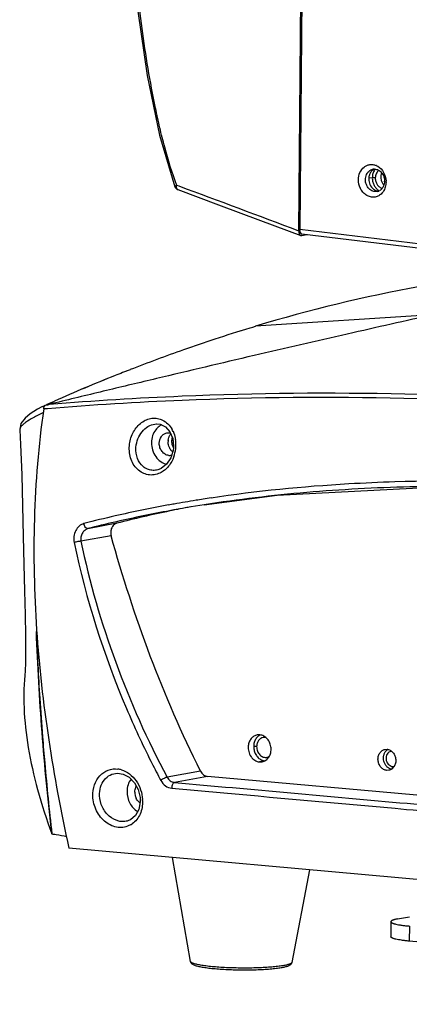
# Model space of a CAD drawing. Units: millimetres. Extents: x 22 to 2351, y 27 to 1658.
# Drawn here: x 1374 to 1451, y 981 to 1176 of the extents above; entities that cross this region are included whole.
import ezdxf

# ---------------------------------------------------------------- set-up
doc = ezdxf.new("R2010")
doc.units = ezdxf.units.MM
doc.layers.add('02___PRT_ALL_AXES', color=7, linetype='Continuous')
doc.layers.add('06___PRT_ALL_SURFS', color=7, linetype='Continuous')
doc.layers.add('粗实线', color=7, linetype='Continuous', lineweight=30)

msp = doc.modelspace()

# ---------------------------------------------------------------- linework, layer by layer
at = {"layer": '02___PRT_ALL_AXES', "color": 7, "linetype": 'Continuous'}
for p, q in [((1443.57, 1144.78), (1442.88, 1144.66)), ((1421.28, 1034.51), (1420.77, 1034.49)), ((1446.08, 1031.64), (1446.48, 1031.65)), ((1422.23, 1029.34), (1421.23, 1029.15)), ((1421.23, 1029.15), (1421.75, 1029.18)), ((1447.18, 1027.62), (1446.44, 1027.49)), ((1446.84, 1027.51), (1446.44, 1027.49)), ((1407.53, 989.68), (1403.99, 1010.25)), ((1427.67, 989.49), (1431.17, 1007.81))]:
    msp.add_line(p, q, dxfattribs=at)
for centre, radius, start, end in [((1446, 1145.01), 2.38, 142.1743, 146.5593), ((1446.04, 1144.98), 2.43, 146.5471, 146.8475), ((1445.45, 1144.53), 2.59, 173.4951, 179.4724), ((1446.19, 1144.31), 2.47, 232.1678, 232.5826), ((1446.16, 1144.26), 2.41, 232.5673, 239.2321), ((1405.69, 1092.52), 2.58, 173.6566, 179.4699), ((1406.96, 1092.71), 3.13, 201.022, 207.504), ((1447.52, 1030.24), 1.64, 126.3968, 133.4808), ((1447.48, 1030.29), 1.58, 122.3901, 126.3754)]:
    msp.add_arc(centre, radius, start, end, dxfattribs=at)
for points, knots in [([(1443.31, 1145.94), (1443.28, 1145.9), (1443.14, 1145.7), (1443.04, 1145.48), (1442.98, 1145.3)], [0, 0, 0, 0, 0.244544, 1, 1, 1, 1]), ([(1444, 1146.49), (1443.94, 1146.46), (1443.67, 1146.33), (1443.45, 1146.12), (1443.31, 1145.94)], [0, 0, 0, 0, 0.245065, 1, 1, 1, 1]), ([(1444.01, 1146.31), (1443.86, 1146.09), (1443.64, 1145.59), (1443.57, 1145.06), (1443.57, 1144.78)], [0, 0, 0, 0, 0.488742, 1, 1, 1, 1]), ([(1442.86, 1144.55), (1442.86, 1144.16), (1443.02, 1143.39), (1443.49, 1142.76), (1443.79, 1142.53)], [0, 0, 0, 0, 0.511139, 1, 1, 1, 1]), ([(1442.98, 1145.3), (1442.97, 1145.26), (1442.92, 1145.11), (1442.89, 1144.94), (1442.88, 1144.82)], [0, 0, 0, 0, 0.247381, 1, 1, 1, 1]), ([(1443.57, 1144.78), (1443.56, 1144.55), (1443.61, 1144.08), (1443.83, 1143.41), (1444.19, 1142.82), (1444.51, 1142.5), (1444.68, 1142.36)], [0, 0, 0, 0, 0.255749, 0.510785, 0.760136, 1, 1, 1, 1]), ([(1443.79, 1142.53), (1443.94, 1142.41), (1444.27, 1142.22), (1444.65, 1142.15), (1444.84, 1142.14)], [0, 0, 0, 0, 0.511464, 1, 1, 1, 1]), ([(1403.27, 1093.38), (1403.29, 1093.45), (1403.4, 1093.69), (1403.55, 1093.92), (1403.69, 1094.07)], [0, 0, 0, 0, 0.257452, 1, 1, 1, 1]), ([(1403.92, 1093.5), (1403.84, 1093.19), (1403.78, 1092.53), (1403.92, 1091.89), (1404.04, 1091.59)], [0, 0, 0, 0, 0.496145, 1, 1, 1, 1]), ([(1403.65, 1090.91), (1403.61, 1090.97), (1403.44, 1091.2), (1403.32, 1091.47), (1403.25, 1091.67)], [0, 0, 0, 0, 0.246206, 1, 1, 1, 1]), ([(1404.04, 1090.53), (1403.93, 1090.61), (1403.8, 1090.74), (1403.68, 1090.88), (1403.65, 1090.91)], [0, 0, 0, 0, 0.745782, 1, 1, 1, 1]), ([(1420.77, 1034.49), (1420.54, 1034.44), (1420.09, 1034.27), (1419.54, 1033.78), (1419.16, 1033.11), (1419.04, 1032.6), (1419.01, 1032.33)], [0, 0, 0, 0, 0.23343, 0.475551, 0.731214, 1, 1, 1, 1]), ([(1420.95, 1034.25), (1420.76, 1034.09), (1420.44, 1033.7), (1420.14, 1032.98), (1420.04, 1032.17), (1420.15, 1031.36), (1420.46, 1030.6), (1420.95, 1029.97), (1421.56, 1029.53), (1422.04, 1029.38), (1422.27, 1029.36)], [0, 0, 0, 0, 0.118238, 0.243117, 0.373426, 0.506221, 0.637825, 0.764907, 0.885523, 1, 1, 1, 1]), ([(1421.3, 1034.49), (1421.27, 1034.47), (1421.15, 1034.4), (1421.03, 1034.32), (1420.95, 1034.25)], [0, 0, 0, 0, 0.247929, 1, 1, 1, 1]), ([(1421.75, 1029.18), (1421.88, 1029.2), (1422.15, 1029.28), (1422.52, 1029.49), (1422.84, 1029.77), (1423.21, 1030.24), (1423.5, 1030.98), (1423.56, 1031.94), (1423.33, 1032.89), (1422.84, 1033.71), (1422.24, 1034.21), (1421.7, 1034.44), (1421.42, 1034.5), (1421.28, 1034.51)], [0, 0, 0, 0, 0.056559, 0.113904, 0.172699, 0.233371, 0.360238, 0.493302, 0.628031, 0.759205, 0.883095, 0.942349, 1, 1, 1, 1]), ([(1419.01, 1032.33), (1418.97, 1031.96), (1419.03, 1031.2), (1419.41, 1030.33), (1419.88, 1029.78), (1420.3, 1029.46), (1420.75, 1029.24), (1421.07, 1029.17), (1421.23, 1029.15)], [0, 0, 0, 0, 0.262861, 0.523065, 0.648838, 0.770141, 0.886942, 1, 1, 1, 1]), ([(1446.44, 1027.49), (1446.22, 1027.51), (1445.78, 1027.65), (1445.23, 1028.11), (1444.84, 1028.74), (1444.66, 1029.48), (1444.71, 1030.24), (1444.98, 1030.91), (1445.38, 1031.34), (1445.76, 1031.55), (1445.97, 1031.62), (1446.08, 1031.64)], [0, 0, 0, 0, 0.116436, 0.240467, 0.371794, 0.50668, 0.639901, 0.766918, 0.88596, 0.943369, 1, 1, 1, 1]), ([(1447.36, 1027.71), (1447.19, 1027.75), (1446.84, 1027.88), (1446.4, 1028.23), (1446.06, 1028.71), (1445.84, 1029.27), (1445.75, 1029.87), (1445.82, 1030.47), (1446.02, 1031.01), (1446.25, 1031.31), (1446.39, 1031.43)], [0, 0, 0, 0, 0.115103, 0.236221, 0.363322, 0.494474, 0.626636, 0.756504, 0.881382, 1, 1, 1, 1]), ([(1446.48, 1031.65), (1446.69, 1031.63), (1447.14, 1031.49), (1447.69, 1031.04), (1448.07, 1030.4), (1448.25, 1029.66), (1448.2, 1028.9), (1447.93, 1028.23), (1447.53, 1027.8), (1447.15, 1027.59), (1446.94, 1027.52), (1446.84, 1027.51)], [0, 0, 0, 0, 0.116436, 0.240467, 0.371794, 0.50668, 0.639901, 0.766918, 0.88596, 0.943369, 1, 1, 1, 1])]:
    msp.add_open_spline(points, degree=3, knots=knots, dxfattribs=at)
for points in [[(1403.13, 1092.8), (1403.15, 1093), (1403.2, 1093.19), (1403.27, 1093.38)], [(1403.25, 1091.67), (1403.16, 1091.95), (1403.11, 1092.25), (1403.11, 1092.54)]]:
    msp.add_open_spline(points, degree=3, dxfattribs=at)
at = {"layer": '06___PRT_ALL_SURFS', "color": 7, "linetype": 'Continuous'}
for p, q in [((1379.62, 1100.12), (1379.15, 1099.91)), ((1373.74, 1094.87), (1373.89, 1091.99)), ((1373.89, 1091.99), (1374.13, 1085.95)), ((1374.13, 1085.95), (1374.3, 1079.81)), ((1374.3, 1079.81), (1374.45, 1073.86)), ((1374.45, 1073.86), (1374.58, 1068.21)), ((1374.58, 1068.21), (1374.7, 1063.02)), ((1374.7, 1063.02), (1374.79, 1058.27)), ((1374.79, 1058.27), (1374.86, 1054.18)), ((1374.86, 1054.18), (1374.88, 1050.92)), ((1374.88, 1050.92), (1374.87, 1048.64)), ((1374.87, 1048.64), (1374.83, 1047.34)), ((1374.83, 1047.34), (1374.83, 1047.19))]:
    msp.add_line(p, q, dxfattribs=at)
at = {"layer": '粗实线', "color": 7, "linetype": 'Continuous'}
for p, q in [((1429.01, 1134.22), (1430.67, 1314.81)), ((1430.52, 1280.4), (1429.18, 1134.53)), ((1397.14, 1177.75), (1398.99, 1164.98)), ((1398.99, 1164.98), (1401.41, 1153.19)), ((1401.41, 1153.19), (1404.47, 1143.01)), ((1444.15, 1144.73), (1443.57, 1144.78)), ((1405.31, 1143.08), (1404.84, 1143.26)), ((1405.06, 1142.42), (1413.09, 1139.44)), ((1405.07, 1142.42), (1405.07, 1142.42)), ((1413.09, 1139.44), (1421.44, 1136.32)), ((1421.44, 1136.32), (1429.39, 1133.32)), ((1465.98, 1130.1), (1429.18, 1134.53)), ((1429.39, 1133.32), (1429.54, 1133.31)), ((1430.64, 1133.51), (1429.54, 1133.31)), ((1466.41, 1129.2), (1429.62, 1133.63)), ((1455.94, 1117.71), (1420.44, 1115.37)), ((1419.29, 1115.02), (1419.35, 1115.04)), ((1419.35, 1115.04), (1419.9, 1115.2)), ((1419.9, 1115.2), (1420.46, 1115.37)), ((1378.13, 1099.43), (1377.27, 1098.96)), ((1378.85, 1099.78), (1379.17, 1099.92)), ((1379.16, 1099.92), (1379.62, 1100.12)), ((1379.17, 1099.92), (1379.21, 1099.94)), ((1379.21, 1099.94), (1379.4, 1100.02)), ((1379.4, 1100.02), (1379.63, 1100.13)), ((1379.67, 1099.93), (1379.45, 1099.87)), ((1379.64, 1099.89), (1379.45, 1099.87)), ((1379.62, 1100.12), (1380.64, 1100.58)), ((1379.63, 1100.13), (1380.65, 1100.58)), ((1374.8, 1097.22), (1373.99, 1096.12)), ((1375.84, 1098.07), (1374.8, 1097.22)), ((1377.27, 1098.96), (1375.84, 1098.07)), ((1378.59, 1099.02), (1378.49, 1099.01)), ((1378.9, 1099.04), (1378.59, 1099.02)), ((1379.22, 1099.07), (1378.9, 1099.04)), ((1373.99, 1096.12), (1373.74, 1094.89)), ((1400.86, 1096.07), (1401.57, 1095.99)), ((1400.86, 1096.07), (1400.87, 1096.07)), ((1401.57, 1095.99), (1402.64, 1095.48)), ((1402.64, 1095.48), (1403.5, 1094.51)), ((1373.74, 1094.89), (1373.74, 1094.87)), ((1403.5, 1094.51), (1404.05, 1093.18)), ((1404.1, 1092.75), (1403.82, 1092.77)), ((1404.05, 1093.18), (1404.22, 1091.67)), ((1404.22, 1091.67), (1404.19, 1091.23)), ((1404.13, 1090.81), (1403.66, 1089.32)), ((1404.19, 1091.23), (1404.13, 1090.81)), ((1402.84, 1088.07), (1401.75, 1087.23)), ((1403.66, 1089.32), (1402.84, 1088.07)), ((1401.75, 1087.23), (1401.31, 1087.04)), ((1401.33, 1087.04), (1401.31, 1087.04)), ((1424.7, 1081.92), (1457.58, 1083.67)), ((1410.25, 1080.04), (1424.7, 1081.92)), ((1392.98, 1076.38), (1387.24, 1075.32)), ((1392.9, 1076.7), (1392.56, 1076.63)), ((1391.84, 1073.92), (1385.86, 1072.82)), ((1420.66, 1032.18), (1420.08, 1032.23)), ((1399.73, 1029.28), (1399.9, 1028.93)), ((1409.54, 1027.35), (1402.93, 1026.13)), ((1447.53, 1028.28), (1447.52, 1027.84)), ((1447.53, 1028.28), (1447.81, 1028.3)), ((1393.1, 1026.93), (1394.2, 1026.76)), ((1393.1, 1026.93), (1393.11, 1026.93)), ((1394.2, 1026.76), (1395.43, 1026.12)), ((1395.43, 1026.12), (1396.47, 1025.05)), ((1396.47, 1025.05), (1397.21, 1023.67)), ((1410.96, 1026.3), (1404.39, 1025.09)), ((1577.76, 1011.34), (1410.96, 1026.3)), ((1397.21, 1023.67), (1397.58, 1022.14)), ((1403.84, 1023.94), (1414.17, 1023.02)), ((1397.61, 1021.24), (1397.33, 1019.76)), ((1397.58, 1022.14), (1397.61, 1021.64)), ((1397.61, 1021.64), (1397.61, 1021.24)), ((1397.33, 1019.76), (1396.66, 1018.54)), ((1395.68, 1017.72), (1395.26, 1017.53)), ((1395.26, 1017.53), (1395.26, 1017.53)), ((1396.66, 1018.54), (1395.68, 1017.72)), ((1596.81, 992.95), (1383.47, 1012.09)), ((1448.54, 998.07), (1450.96, 998.51)), ((1447.26, 997.54), (1447.24, 994.56)), ((1450.92, 996.67), (1450.89, 993.69)), ((1590.32, 981.18), (1450.89, 993.69))]:
    msp.add_line(p, q, dxfattribs=at)
for centre, radius, start, end in [((1443.97, 1144.93), 1.57, 88.7716, 100.4095), ((1443.3, 1144.78), 2.62, 64.5819, 67.4635), ((1443.26, 1144.69), 2.72, 59.4189, 64.5611), ((1445.82, 1145.02), 1.58, 129.3466, 133.0232), ((1443.4, 1144.11), 2.59, 356.6619, 359.4715), ((1442.49, 1143.95), 3.8, 359.4797, 2.6251), ((1405.42, 1143.36), 1.01, 200.3155, 218.7089), ((442.15, -1467.87), 2782.94, 69.23035, 69.75132), ((1444.22, 1143.61), 1.59, 280.5034, 293.3512), ((1444.2, 1143.64), 1.62, 293.3562, 300.4963), ((1447.48, 1144.85), 2.23, 207.2885, 214.7028), ((1443.38, 1143.63), 2.84, 319.8145, 326.5585), ((1508.78, 822.07), 306.32, 100.4897, 106.7624), ((1513.8, 805.05), 324.05, 106.9552, 108.239), ((1514.28, 803.41), 325.76, 106.9537, 108.2297), ((1419.46, 1114.46), 0.578, 100.2752, 106.9819), ((1516.36, 797.13), 332.37, 108.2313, 109.3576), ((1516.16, 797.91), 331.57, 108.2408, 109.3698), ((1519.71, 787.95), 342.15, 109.3779, 111.2691), ((1519.46, 788.42), 341.62, 109.3646, 111.2586), ((1525.45, 773.4), 357.8, 111.7914, 113.8742), ((1526.54, 770.83), 360.58, 111.8007, 113.8668), ((1522.38, 781.04), 349.55, 111.2666, 111.7897), ((1521.81, 782.34), 348.13, 111.2564, 111.7816), ((1434.11, 432.37), 669.74, 92.41449, 94.66488), ((1434.25, 431.62), 670.5, 84.87923, 92.42437), ((1433.72, 429.6), 671.68, 84.88039, 92.37163), ((1433.52, 431), 670.27, 92.35986, 94.64677), ((1378.67, 1103.76), 3.96, 279.2635, 280.3653), ((1403.08, 1093.18), 2.95, 113.6329, 120.5975), ((1399.17, 1092.3), 5.44, 24.838, 29.3683), ((1397.85, 1091.92), 6.82, 359.5898, 8.602), ((1397.7, 1091.92), 6.98, 354.3186, 359.6322), ((1403.39, 1091.4), 1.59, 264.8711, 280.3676), ((1403.39, 1091.37), 1.56, 280.4414, 282.7406), ((1403.39, 1091.38), 1.57, 282.7461, 286.9618), ((1397.68, 1091.92), 6.99, 340.2721, 353.6043), ((1397.71, 1091.91), 6.96, 353.5837, 354.3238), ((1445.59, 846.38), 237.44, 100.28, 102.8827), ((1449.14, 827.75), 256.39, 100.0668, 100.3175), ((1450.8, 820.74), 262.45, 98.8866, 100.3978), ((1451.78, 846.31), 237.48, 100.7431, 101.7413), ((1450.35, 820.85), 263.4, 99.1057, 100.0638), ((1451.54, 813.56), 270.79, 98.8066, 99.1086), ((1452.15, 809.62), 274.78, 98.4771, 98.8065), ((1441.58, 864), 219.37, 102.8863, 104.5511), ((1445.94, 846.59), 236.14, 100.3686, 102.978), ((1447.67, 865.62), 217.74, 101.7173, 104.5482), ((1441.98, 863.83), 218.46, 103.073, 104.5099), ((1826.87, 1070.55), 450.09, 181.9841, 183.6723), ((1884.59, 1074.24), 507.93, 183.6703, 184.5214), ((1919.38, 1076.98), 542.82, 184.5211, 185.0764), ((1447.46, 1030.21), 1.05, 93.7205, 100.4475), ((1979.91, 1082.51), 603.6, 185.09074, 186.42971), ((1392.61, 1023.33), 4.45, 73.1369, 82.3205), ((1561.62, 1110.66), 181.2, 206.8107, 208.0293), ((1447.63, 1029.32), 1.04, 280.4594, 287.3046), ((1399.23, 1023.12), 2.69, 179.52, 192.0411), ((1399.2, 1023.12), 2.66, 192.0115, 204.6229), ((1391.25, 1021.34), 6.82, 1.311, 3.0303), ((1393.68, 1020.22), 4.05, 299.0188, 305.4437)]:
    msp.add_arc(centre, radius, start, end, dxfattribs=at)
msp.add_ellipse((1429.72, 1134.63), major_axis=(0.089, 0.996), ratio=0.537288, start_param=1.719261, end_param=3.12144, dxfattribs=at)
for points, knots in [([(1404.84, 1143.26), (1403.92, 1145.74), (1402.75, 1149.54), (1401.47, 1154.68), (1400.33, 1159.87), (1399.12, 1166.4), (1397.96, 1174.29), (1397.02, 1182.2), (1396.02, 1192.76), (1395.15, 1205.98), (1394.6, 1221.84), (1394.47, 1237.68), (1394.69, 1253.49), (1395.44, 1274.49), (1397.14, 1300.63), (1400.39, 1331.77), (1404.91, 1362.56), (1408.9, 1382.86), (1411.19, 1392.9)], [0, 0, 0, 0, 0.031503, 0.04731, 0.063131, 0.094789, 0.126446, 0.158087, 0.189706, 0.25286, 0.3159, 0.378821, 0.441621, 0.504296, 0.629248, 0.753614, 0.87727, 1, 1, 1, 1]), ([(1440.83, 1144.41), (1440.83, 1144.88), (1441.01, 1145.82), (1441.71, 1146.77), (1442.45, 1147.23), (1443.06, 1147.4), (1443.7, 1147.4), (1444.11, 1147.29), (1444.31, 1147.2)], [0, 0, 0, 0, 0.27158, 0.523249, 0.643135, 0.760829, 0.87895, 1, 1, 1, 1]), ([(1442.33, 1145.18), (1442.43, 1145.5), (1442.7, 1145.95), (1443.23, 1146.34), (1443.54, 1146.44), (1443.69, 1146.47)], [0, 0, 0, 0, 0.516995, 0.761503, 1, 1, 1, 1]), ([(1444.01, 1146.5), (1444.27, 1146.49), (1444.81, 1146.34), (1445.46, 1145.79), (1445.89, 1145), (1445.99, 1144.39), (1445.99, 1144.09)], [0, 0, 0, 0, 0.228399, 0.473322, 0.733776, 1, 1, 1, 1]), ([(1444.74, 1146.17), (1444.56, 1146), (1444.25, 1145.54), (1444.16, 1145), (1444.15, 1144.73)], [0, 0, 0, 0, 0.482754, 1, 1, 1, 1]), ([(1444.64, 1147.04), (1445.12, 1146.75), (1445.94, 1145.86), (1446.25, 1144.71), (1446.28, 1144.12)], [0, 0, 0, 0, 0.484926, 1, 1, 1, 1]), ([(1445.17, 1141.43), (1444.97, 1141.28), (1444.52, 1141.02), (1443.77, 1140.88), (1442.99, 1141), (1442.27, 1141.36), (1441.66, 1141.93), (1441.02, 1142.91), (1440.82, 1143.81), (1440.83, 1144.41)], [0, 0, 0, 0, 0.116255, 0.230665, 0.346937, 0.468076, 0.595411, 0.728338, 1, 1, 1, 1]), ([(1444.51, 1142.05), (1444.23, 1142), (1443.61, 1142.06), (1442.84, 1142.59), (1442.33, 1143.43), (1442.2, 1144.1), (1442.21, 1144.43)], [0, 0, 0, 0, 0.226823, 0.469632, 0.730898, 1, 1, 1, 1]), ([(1442.21, 1144.43), (1442.21, 1144.49), (1442.22, 1144.75), (1442.27, 1145), (1442.33, 1145.18)], [0, 0, 0, 0, 0.253097, 1, 1, 1, 1]), ([(1444.15, 1144.73), (1444.15, 1144.5), (1444.22, 1144.04), (1444.49, 1143.42), (1444.93, 1142.93), (1445.31, 1142.72), (1445.5, 1142.66)], [0, 0, 0, 0, 0.261654, 0.520107, 0.767408, 1, 1, 1, 1]), ([(1445.4, 1145.74), (1445.37, 1145.67), (1445.28, 1145.42), (1445.24, 1145.14), (1445.24, 1144.93)], [0, 0, 0, 0, 0.245277, 1, 1, 1, 1]), ([(1445.24, 1144.93), (1445.24, 1144.74), (1445.28, 1144.36), (1445.41, 1143.99), (1445.5, 1143.82)], [0, 0, 0, 0, 0.501353, 1, 1, 1, 1]), ([(1445.98, 1143.96), (1445.98, 1143.91), (1445.96, 1143.7), (1445.92, 1143.49), (1445.87, 1143.34)], [0, 0, 0, 0, 0.252946, 1, 1, 1, 1]), ([(1404.84, 1143.26), (1404.78, 1143.23), (1404.69, 1143.19), (1404.57, 1143.11), (1404.5, 1143.07), (1404.47, 1143.02), (1404.47, 1143.01)], [0, 0, 0, 0, 0.398823, 0.707223, 0.906368, 1, 1, 1, 1]), ([(1405.07, 1142.42), (1405.01, 1142.44), (1404.91, 1142.52), (1404.82, 1142.73), (1404.79, 1142.98), (1404.81, 1143.16), (1404.84, 1143.26)], [0, 0, 0, 0, 0.188598, 0.410395, 0.686559, 1, 1, 1, 1]), ([(1445.87, 1143.34), (1445.79, 1143.11), (1445.58, 1142.68), (1445.22, 1142.36), (1445.03, 1142.24)], [0, 0, 0, 0, 0.51549, 1, 1, 1, 1]), ([(1445.65, 1143.58), (1445.67, 1143.55), (1445.73, 1143.47), (1445.8, 1143.38), (1445.86, 1143.32)], [0, 0, 0, 0, 0.252545, 1, 1, 1, 1]), ([(1446.28, 1143.92), (1446.28, 1143.58), (1446.19, 1142.93), (1445.92, 1142.33), (1445.75, 1142.07)], [0, 0, 0, 0, 0.511365, 1, 1, 1, 1]), ([(1445.55, 1141.8), (1445.52, 1141.77), (1445.4, 1141.63), (1445.27, 1141.51), (1445.17, 1141.43)], [0, 0, 0, 0, 0.25312, 1, 1, 1, 1]), ([(1429.01, 1134.22), (1429.01, 1134.12), (1429.02, 1133.92), (1429.11, 1133.59), (1429.25, 1133.37), (1429.39, 1133.32)], [0, 0, 0, 0, 0.307167, 0.585018, 1, 1, 1, 1]), ([(1455.94, 1117.71), (1450.16, 1116.44), (1438.22, 1113.77), (1419.84, 1109.54), (1403.95, 1105.77), (1390.86, 1102.65), (1384.22, 1101.05), (1380.89, 1100.23)], [0, 0, 0, 0, 0.230299, 0.476357, 0.734039, 0.866366, 1, 1, 1, 1]), ([(1378.18, 1099.45), (1378.21, 1099.48), (1378.3, 1099.51), (1378.51, 1099.62), (1378.68, 1099.7), (1378.81, 1099.76)], [0, 0, 0, 0, 0.17803, 0.426664, 1, 1, 1, 1]), ([(1378.49, 1099.01), (1378.49, 1099.05), (1378.52, 1099.19), (1378.54, 1099.34), (1378.56, 1099.44)], [0, 0, 0, 0, 0.267637, 1, 1, 1, 1]), ([(1378.56, 1099.44), (1378.57, 1099.46), (1378.61, 1099.53), (1378.66, 1099.6), (1378.7, 1099.64)], [0, 0, 0, 0, 0.260273, 1, 1, 1, 1]), ([(1378.7, 1099.64), (1378.72, 1099.65), (1378.76, 1099.7), (1378.81, 1099.75), (1378.85, 1099.78)], [0, 0, 0, 0, 0.268127, 1, 1, 1, 1]), ([(1378.85, 1099.78), (1378.97, 1099.79), (1379.12, 1099.82), (1379.26, 1099.84), (1379.3, 1099.85)], [0, 0, 0, 0, 0.743957, 1, 1, 1, 1]), ([(1378.43, 1098.33), (1377.74, 1097.99), (1376.54, 1097.38), (1375.2, 1096.56), (1374.42, 1095.96), (1373.98, 1095.52), (1373.73, 1095.13), (1373.74, 1094.89)], [0, 0, 0, 0, 0.387298, 0.679783, 0.791115, 0.880114, 1, 1, 1, 1]), ([(1378.49, 1099.01), (1376.42, 1084.59), (1375.96, 1062.51), (1379.21, 1033.54), (1381.91, 1019.2), (1383.47, 1012.09)], [0, 0, 0, 0, 0.499923, 0.750257, 1, 1, 1, 1]), ([(1395.49, 1092.09), (1395.6, 1092.93), (1396.12, 1094.54), (1397.48, 1096.15), (1398.84, 1096.93), (1399.92, 1097.22), (1401.01, 1097.19), (1401.7, 1096.97), (1402.02, 1096.82)], [0, 0, 0, 0, 0.272172, 0.531498, 0.654148, 0.77178, 0.886145, 1, 1, 1, 1]), ([(1396.83, 1091.9), (1396.91, 1092.45), (1397.25, 1093.51), (1398.16, 1094.85), (1399.4, 1095.79), (1400.39, 1096.05), (1400.86, 1096.07)], [0, 0, 0, 0, 0.265966, 0.52583, 0.771481, 1, 1, 1, 1]), ([(1401.58, 1095.71), (1401.49, 1095.66), (1401.15, 1095.44), (1400.85, 1095.14), (1400.67, 1094.9)], [0, 0, 0, 0, 0.245578, 1, 1, 1, 1]), ([(1402.02, 1096.82), (1402.41, 1096.63), (1403.15, 1096.09), (1403.69, 1095.37), (1403.91, 1094.97)], [0, 0, 0, 0, 0.487898, 1, 1, 1, 1]), ([(1400.67, 1094.9), (1400.4, 1094.55), (1399.98, 1093.73), (1399.84, 1092.82), (1399.84, 1092.36)], [0, 0, 0, 0, 0.486827, 1, 1, 1, 1]), ([(1401.38, 1092.22), (1401.38, 1092.69), (1401.59, 1093.41), (1402.24, 1094.06), (1402.65, 1094.23), (1402.86, 1094.26)], [0, 0, 0, 0, 0.523568, 0.766843, 1, 1, 1, 1]), ([(1402.86, 1094.26), (1403.05, 1094.3), (1403.32, 1094.3), (1403.57, 1094.23), (1403.64, 1094.21)], [0, 0, 0, 0, 0.74528, 1, 1, 1, 1]), ([(1404.11, 1094.59), (1404.17, 1094.46), (1404.39, 1093.93), (1404.53, 1093.37), (1404.6, 1092.94)], [0, 0, 0, 0, 0.24541, 1, 1, 1, 1]), ([(1401.5, 1086.33), (1401.14, 1086.16), (1400.36, 1085.92), (1399.14, 1085.93), (1397.99, 1086.33), (1396.62, 1087.33), (1395.49, 1089.32), (1395.37, 1091.17), (1395.49, 1092.09)], [0, 0, 0, 0, 0.119289, 0.235701, 0.352504, 0.472719, 0.727215, 1, 1, 1, 1]), ([(1401.31, 1087.04), (1401.01, 1086.93), (1400.39, 1086.81), (1399.45, 1086.91), (1398.57, 1087.29), (1397.56, 1088.14), (1396.75, 1089.74), (1396.71, 1091.19), (1396.83, 1091.9)], [0, 0, 0, 0, 0.118915, 0.235319, 0.352311, 0.472675, 0.727102, 1, 1, 1, 1]), ([(1399.84, 1092.36), (1399.83, 1091.86), (1399.97, 1090.88), (1400.61, 1089.55), (1401.58, 1088.54), (1402.42, 1088.15), (1402.84, 1088.06)], [0, 0, 0, 0, 0.263052, 0.522214, 0.768854, 1, 1, 1, 1]), ([(1403.25, 1089.82), (1403, 1089.84), (1402.48, 1090.02), (1401.87, 1090.57), (1401.47, 1091.34), (1401.38, 1091.93), (1401.38, 1092.22)], [0, 0, 0, 0, 0.229221, 0.474769, 0.734845, 1, 1, 1, 1]), ([(1404.26, 1089.55), (1404.18, 1089.32), (1403.79, 1088.41), (1403.2, 1087.6), (1402.66, 1087.11)], [0, 0, 0, 0, 0.257777, 1, 1, 1, 1]), ([(1402.66, 1087.11), (1402.57, 1087.03), (1402.22, 1086.73), (1401.82, 1086.48), (1401.5, 1086.33)], [0, 0, 0, 0, 0.255256, 1, 1, 1, 1]), ([(1491.84, 1082.23), (1478.27, 1083.43), (1457.79, 1084.14), (1430.55, 1082.7), (1417, 1081.09), (1410.26, 1080.04)], [0, 0, 0, 0, 0.49984, 0.74975, 1, 1, 1, 1]), ([(1448.03, 1084.57), (1444.99, 1084.48), (1432.82, 1083.94), (1420.68, 1082.74), (1411.64, 1081.39)], [0, 0, 0, 0, 0.249859, 1, 1, 1, 1]), ([(1491.91, 1083.23), (1488.26, 1083.56), (1473.66, 1084.65), (1459, 1084.9), (1448.03, 1084.57)], [0, 0, 0, 0, 0.250275, 1, 1, 1, 1]), ([(1386.46, 1076.32), (1386.12, 1076.24), (1385.46, 1075.87), (1384.76, 1074.95), (1384.41, 1073.8), (1384.44, 1072.98), (1384.52, 1072.58)], [0, 0, 0, 0, 0.229898, 0.47651, 0.736558, 1, 1, 1, 1]), ([(1387.24, 1075.32), (1387.07, 1075.29), (1386.76, 1075.53), (1386.57, 1075.92), (1386.49, 1076.19), (1386.46, 1076.32)], [0, 0, 0, 0, 0.398508, 0.687875, 1, 1, 1, 1]), ([(1392.98, 1076.38), (1392.76, 1076.32), (1392.33, 1076.08), (1391.9, 1075.47), (1391.72, 1074.71), (1391.77, 1074.18), (1391.84, 1073.92)], [0, 0, 0, 0, 0.228097, 0.470931, 0.730824, 1, 1, 1, 1]), ([(1387.24, 1075.32), (1387.01, 1075.26), (1386.56, 1075.01), (1385.91, 1074.2), (1385.77, 1073.34), (1385.86, 1072.82)], [0, 0, 0, 0, 0.232916, 0.483134, 1, 1, 1, 1]), ([(1409.54, 1027.35), (1405.83, 1034.75), (1399.21, 1050.04), (1394.07, 1065.88), (1391.84, 1073.92)], [0, 0, 0, 0, 0.498129, 1, 1, 1, 1]), ([(1385.86, 1072.82), (1385.77, 1072.82), (1385.56, 1072.81), (1385.11, 1072.74), (1384.75, 1072.66), (1384.52, 1072.58)], [0, 0, 0, 0, 0.199613, 0.45801, 1, 1, 1, 1]), ([(1384.52, 1072.58), (1386.88, 1061.34), (1391.56, 1046.61), (1398, 1032.7), (1399.73, 1029.28)], [0, 0, 0, 0, 0.749669, 1, 1, 1, 1]), ([(1385.86, 1072.82), (1387.57, 1064.7), (1392.2, 1048.68), (1399.02, 1033.46), (1402.93, 1026.13)], [0, 0, 0, 0, 0.499816, 1, 1, 1, 1]), ([(1380.1, 1014.92), (1379.33, 1021.61), (1378.06, 1034.94), (1377.29, 1048.31), (1377.05, 1054.97)], [0, 0, 0, 0, 0.503038, 1, 1, 1, 1]), ([(1374.83, 1047.2), (1374.56, 1044.78), (1374.44, 1039.68), (1375.33, 1031.78), (1377.21, 1023.43), (1379.05, 1017.8), (1380.1, 1014.92)], [0, 0, 0, 0, 0.221946, 0.461989, 0.721074, 1, 1, 1, 1]), ([(1421.98, 1034), (1421.8, 1033.96), (1421.43, 1033.82), (1421, 1033.39), (1420.73, 1032.83), (1420.67, 1032.4), (1420.66, 1032.18)], [0, 0, 0, 0, 0.231712, 0.47348, 0.730154, 1, 1, 1, 1]), ([(1422.46, 1034), (1422.42, 1034.01), (1422.26, 1034.03), (1422.1, 1034.02), (1421.98, 1034)], [0, 0, 0, 0, 0.25238, 1, 1, 1, 1]), ([(1420.66, 1032.18), (1420.66, 1031.88), (1420.74, 1031.43), (1421.01, 1030.91), (1421.27, 1030.56), (1421.59, 1030.3), (1421.95, 1030.11), (1422.33, 1030.03), (1422.58, 1030.04), (1422.71, 1030.06)], [0, 0, 0, 0, 0.267763, 0.400251, 0.529085, 0.653166, 0.772307, 0.887329, 1, 1, 1, 1]), ([(1447.27, 1031.25), (1447.12, 1031.22), (1446.82, 1031.09), (1446.49, 1030.73), (1446.3, 1030.25), (1446.26, 1029.71), (1446.39, 1029.18), (1446.66, 1028.72), (1447.06, 1028.4), (1447.37, 1028.3), (1447.53, 1028.28)], [0, 0, 0, 0, 0.113472, 0.2326, 0.359706, 0.493013, 0.627982, 0.759388, 0.883488, 1, 1, 1, 1]), ([(1422.71, 1030.06), (1422.75, 1030.07), (1422.9, 1030.11), (1423.04, 1030.17), (1423.15, 1030.22)], [0, 0, 0, 0, 0.249112, 1, 1, 1, 1]), ([(1388.23, 1022.38), (1388.2, 1023.13), (1388.4, 1024.61), (1389.47, 1026.5), (1391.19, 1027.69), (1392.55, 1027.83), (1393.2, 1027.74)], [0, 0, 0, 0, 0.272343, 0.526289, 0.764432, 1, 1, 1, 1]), ([(1393.9, 1027.59), (1394.46, 1027.42), (1395.57, 1026.83), (1396.88, 1025.44), (1397.77, 1023.68), (1398.03, 1022.36), (1398.06, 1021.7)], [0, 0, 0, 0, 0.233225, 0.48143, 0.739894, 1, 1, 1, 1]), ([(1409.54, 1027.35), (1409.69, 1027.07), (1410.08, 1026.57), (1410.67, 1026.33), (1410.96, 1026.3)], [0, 0, 0, 0, 0.521929, 1, 1, 1, 1]), ([(1389.56, 1022.46), (1389.53, 1023.03), (1389.66, 1024.16), (1390.4, 1025.64), (1391.6, 1026.66), (1392.61, 1026.91), (1393.1, 1026.93)], [0, 0, 0, 0, 0.27182, 0.526709, 0.766114, 1, 1, 1, 1]), ([(1395.78, 1025.76), (1395.52, 1025.42), (1395.13, 1024.61), (1395, 1023.73), (1395, 1023.29)], [0, 0, 0, 0, 0.487433, 1, 1, 1, 1]), ([(1402.93, 1026.13), (1402.84, 1026.11), (1402.64, 1026.03), (1402.22, 1025.84), (1401.89, 1025.65), (1401.67, 1025.51)], [0, 0, 0, 0, 0.195707, 0.454814, 1, 1, 1, 1]), ([(1401.67, 1025.51), (1401.9, 1025.09), (1402.5, 1024.35), (1403.4, 1023.98), (1403.84, 1023.94)], [0, 0, 0, 0, 0.522525, 1, 1, 1, 1]), ([(1402.93, 1026.13), (1403.09, 1025.85), (1403.49, 1025.36), (1404.09, 1025.12), (1404.39, 1025.09)], [0, 0, 0, 0, 0.522688, 1, 1, 1, 1]), ([(1404.39, 1025.09), (1404.21, 1025.06), (1403.98, 1024.76), (1403.86, 1024.34), (1403.83, 1024.08), (1403.84, 1023.94)], [0, 0, 0, 0, 0.412689, 0.698183, 1, 1, 1, 1]), ([(1395, 1023.29), (1394.99, 1022.49), (1395.36, 1020.92), (1396.45, 1019.71), (1397.1, 1019.34)], [0, 0, 0, 0, 0.515094, 1, 1, 1, 1]), ([(1396.54, 1023.15), (1396.54, 1023.25), (1396.57, 1023.66), (1396.7, 1024.07), (1396.85, 1024.33)], [0, 0, 0, 0, 0.257816, 1, 1, 1, 1]), ([(1395.65, 1016.68), (1395.29, 1016.48), (1394.49, 1016.19), (1393.21, 1016.14), (1391.93, 1016.49), (1390.74, 1017.2), (1389.71, 1018.22), (1388.65, 1019.88), (1388.26, 1021.38), (1388.23, 1022.38)], [0, 0, 0, 0, 0.11176, 0.225014, 0.342774, 0.466573, 0.596267, 0.73029, 1, 1, 1, 1]), ([(1395.26, 1017.53), (1394.96, 1017.43), (1394.31, 1017.3), (1392.96, 1017.44), (1391.33, 1018.33), (1389.98, 1020.17), (1389.59, 1021.69), (1389.56, 1022.46)], [0, 0, 0, 0, 0.111172, 0.225479, 0.468535, 0.731671, 1, 1, 1, 1]), ([(1398.07, 1021.5), (1398.09, 1020.6), (1397.86, 1019.23), (1396.97, 1017.74), (1396.36, 1017.15), (1396.03, 1016.92)], [0, 0, 0, 0, 0.521344, 0.766001, 1, 1, 1, 1]), ([(1397.57, 1021.05), (1397.49, 1021.11), (1397.16, 1021.37), (1396.91, 1021.72), (1396.78, 1022.01)], [0, 0, 0, 0, 0.242364, 1, 1, 1, 1]), ([(1380.1, 1014.92), (1380.38, 1014.88), (1381.38, 1014.73), (1382.38, 1014.56), (1383.1, 1014.41)], [0, 0, 0, 0, 0.2748, 1, 1, 1, 1]), ([(1448.54, 998.07), (1448.45, 998.05), (1448.26, 998.01), (1448, 997.95), (1447.78, 997.89), (1447.6, 997.83), (1447.46, 997.76), (1447.35, 997.69), (1447.28, 997.62), (1447.26, 997.56), (1447.26, 997.54)], [0, 0, 0, 0, 0.208109, 0.392425, 0.552109, 0.686796, 0.796715, 0.882898, 0.948271, 1, 1, 1, 1]), ([(1447.26, 997.54), (1447.26, 997.52), (1447.28, 997.47), (1447.33, 997.41), (1447.41, 997.35), (1447.52, 997.29), (1447.65, 997.22), (1447.82, 997.17), (1448.02, 997.11), (1448.33, 997.03), (1448.8, 996.93), (1449.43, 996.83), (1450.14, 996.74), (1450.65, 996.69), (1450.92, 996.67)], [0, 0, 0, 0, 0.016683, 0.03685, 0.062581, 0.094826, 0.133994, 0.180237, 0.233542, 0.293825, 0.434634, 0.600882, 0.790319, 1, 1, 1, 1]), ([(1450.89, 993.69), (1450.63, 993.71), (1450.12, 993.77), (1449.4, 993.86), (1448.77, 993.96), (1448.31, 994.05), (1447.99, 994.13), (1447.79, 994.19), (1447.63, 994.25), (1447.49, 994.31), (1447.38, 994.37), (1447.3, 994.43), (1447.25, 994.49), (1447.24, 994.54), (1447.24, 994.56)], [0, 0, 0, 0, 0.209681, 0.399118, 0.565366, 0.706175, 0.766458, 0.819763, 0.866006, 0.905174, 0.937419, 0.96315, 0.983317, 1, 1, 1, 1]), ([(1407.53, 989.68), (1407.54, 989.62), (1407.57, 989.51), (1407.66, 989.37), (1407.76, 989.27), (1407.9, 989.15), (1408.1, 989.03), (1408.37, 988.92), (1408.67, 988.82), (1409.03, 988.73), (1409.43, 988.64), (1410.06, 988.52), (1410.96, 988.39), (1412.15, 988.26), (1413.48, 988.15), (1414.92, 988.07), (1416.42, 988.02), (1417.95, 988), (1419.47, 988.01), (1420.94, 988.04), (1422.33, 988.11), (1423.61, 988.21), (1424.73, 988.33), (1425.42, 988.43), (1425.74, 988.49)], [0, 0, 0, 0, 0.009514, 0.017989, 0.025741, 0.033032, 0.047248, 0.062573, 0.079853, 0.099464, 0.121542, 0.146101, 0.202368, 0.267276, 0.339387, 0.416987, 0.498177, 0.580944, 0.663225, 0.742975, 0.818224, 0.887151, 0.948162, 1, 1, 1, 1]), ([(1407.55, 989.63), (1407.54, 989.63), (1407.54, 989.65), (1407.53, 989.67), (1407.53, 989.68)], [0, 0, 0, 0, 0.259252, 1, 1, 1, 1]), ([(1426.06, 988.85), (1425.75, 988.8), (1425.05, 988.69), (1423.91, 988.57), (1422.63, 988.47), (1421.22, 988.4), (1419.72, 988.36), (1418.17, 988.35), (1416.6, 988.37), (1415.06, 988.41), (1413.58, 988.49), (1412.2, 988.59), (1410.96, 988.72), (1410.01, 988.85), (1409.35, 988.96), (1408.92, 989.05), (1408.55, 989.14), (1408.24, 989.23), (1407.98, 989.33), (1407.8, 989.41), (1407.69, 989.48), (1407.61, 989.54), (1407.56, 989.59), (1407.55, 989.63)], [0, 0, 0, 0, 0.051733, 0.113058, 0.182558, 0.258585, 0.339318, 0.422815, 0.507061, 0.59002, 0.669693, 0.744162, 0.811649, 0.870562, 0.896372, 0.919558, 0.939999, 0.957609, 0.972333, 0.984182, 0.989063, 0.993287, 1, 1, 1, 1]), ([(1425.74, 988.49), (1425.86, 988.51), (1426.09, 988.56), (1426.41, 988.63), (1426.7, 988.71), (1426.92, 988.79), (1427.07, 988.86), (1427.22, 988.93), (1427.35, 989.01), (1427.47, 989.12), (1427.56, 989.22), (1427.63, 989.34), (1427.66, 989.44), (1427.67, 989.49)], [0, 0, 0, 0, 0.160475, 0.305468, 0.435179, 0.551243, 0.605082, 0.656823, 0.758812, 0.812324, 0.86917, 0.931069, 1, 1, 1, 1]), ([(1427.67, 989.49), (1427.67, 989.46), (1427.64, 989.41), (1427.59, 989.36), (1427.54, 989.32), (1427.48, 989.28), (1427.38, 989.22), (1427.22, 989.15), (1426.99, 989.07), (1426.72, 988.99), (1426.41, 988.92), (1426.18, 988.88), (1426.06, 988.85)], [0, 0, 0, 0, 0.053272, 0.085302, 0.121968, 0.16376, 0.21099, 0.322457, 0.457196, 0.615323, 0.796512, 1, 1, 1, 1])]:
    msp.add_open_spline(points, degree=3, knots=knots, dxfattribs=at)
for points in [[(1404.63, 1142.73), (1404.74, 1142.59), (1404.9, 1142.48), (1405.07, 1142.42)], [(1379.38, 1099.86), (1379.4, 1099.86), (1379.43, 1099.87), (1379.45, 1099.87)], [(1380.89, 1100.23), (1380.48, 1100.13), (1380.08, 1100.03), (1379.67, 1099.93)], [(1404.39, 1025.09), (1419.75, 1023.72), (1435.1, 1022.34), (1450.46, 1020.96)], [(1414.17, 1023.02), (1426.23, 1021.94), (1438.29, 1020.86), (1450.36, 1019.77)], [(1450.36, 1019.77), (1457.35, 1019.15), (1464.35, 1018.52), (1471.35, 1017.89)], [(1450.46, 1020.96), (1457.51, 1020.33), (1464.57, 1019.7), (1471.62, 1019.07)]]:
    msp.add_open_spline(points, degree=3, dxfattribs=at)

doc.saveas('drawing.dxf')
